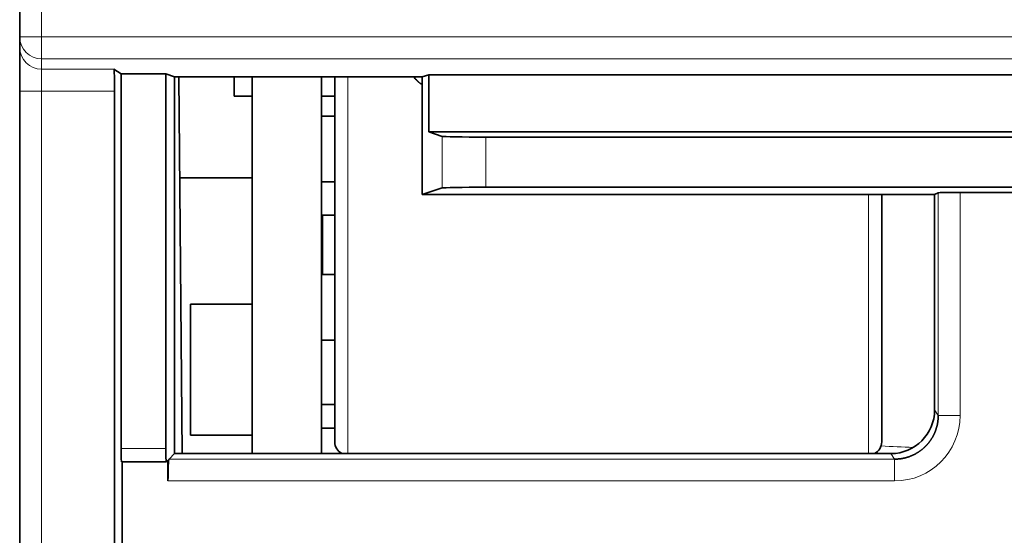
# Model space of a CAD drawing. Units: millimetres. Extents: x 140 to 801, y 41 to 576.
# Drawn here: x 351 to 373, y 464 to 476 of the extents above; entities that cross this region are included whole.
import ezdxf

# ---------------------------------------------------------------- set-up
doc = ezdxf.new("R2010")
doc.units = ezdxf.units.MM
doc.layers.add('1', color=7, linetype='Continuous', true_color=0xffffff)

msp = doc.modelspace()

# ---------------------------------------------------------------- linework, layer by layer
at = {"layer": '1', "color": 18, "linetype": 'Continuous', "lineweight": 35}
for p, q in [((350.824, 475.669), (350.824, 498.002)), ((350.824, 475.433), (350.824, 475.669)), ((350.824, 475.433), (350.824, 474.433)), ((353.142, 474.823), (352.978, 474.933)), ((353.142, 466.256), (353.142, 474.823)), ((353.142, 474.823), (354.161, 474.823)), ((354.161, 474.823), (354.161, 466.256)), ((354.161, 474.823), (354.361, 474.756)), ((354.361, 474.756), (354.365, 466.144)), ((354.361, 474.756), (360.023, 474.756)), ((354.533, 466.143), (354.458, 474.756)), ((355.724, 474.756), (355.724, 474.458)), ((356.134, 474.756), (356.134, 466.144)), ((357.724, 474.756), (357.724, 466.144)), ((358.024, 466.412), (358.024, 474.757)), ((360.023, 474.756), (360.02, 472.064)), ((360.023, 474.756), (360.172, 474.806)), ((360.171, 473.498), (360.172, 474.806)), ((393.48, 474.806), (360.172, 474.806)), ((350.824, 432.356), (350.824, 474.433)), ((352.991, 432.356), (352.991, 474.433)), ((355.724, 474.458), (355.724, 474.315)), ((355.724, 474.315), (356.134, 474.315)), ((357.724, 474.315), (358.024, 474.315)), ((358.024, 473.856), (357.724, 473.856)), ((378.333, 473.498), (360.171, 473.498)), ((360.171, 473.498), (360.477, 473.397)), ((377.029, 473.38), (361.475, 473.38)), ((354.478, 472.447), (356.134, 472.447)), ((357.724, 472.356), (358.024, 472.356)), ((360.02, 472.064), (360.476, 472.216)), ((371.732, 472.064), (360.02, 472.064)), ((361.474, 472.233), (377.029, 472.233)), ((370.524, 466.412), (370.524, 472.064)), ((371.732, 472.064), (371.73, 467.143)), ((371.732, 472.064), (371.815, 472.106)), ((374.334, 472.114), (372.314, 472.114)), ((357.744, 471.592), (357.744, 471.312)), ((358.024, 471.592), (357.744, 471.592)), ((357.744, 471.312), (357.744, 470.312)), ((357.744, 470.312), (357.744, 470.235)), ((358.024, 470.235), (357.724, 470.235)), ((356.134, 469.562), (354.724, 469.562)), ((354.724, 469.562), (354.724, 468.062)), ((357.724, 468.735), (358.024, 468.735)), ((354.724, 468.062), (354.724, 466.562)), ((358.024, 467.262), (357.724, 467.262)), ((358.024, 466.727), (357.724, 466.727)), ((354.724, 466.562), (356.134, 466.562)), ((354.178, 465.957), (354.213, 465.992)), ((354.213, 465.517), (354.213, 465.992)), ((354.365, 466.144), (354.238, 466.016)), ((354.365, 466.144), (370.731, 466.144)), ((353.15, 465.956), (354.177, 465.956)), ((353.168, 434.691), (353.168, 465.956))]:
    msp.add_line(p, q, dxfattribs=at)
at = {"layer": '1', "color": 8, "linetype": 'Continuous', "lineweight": 18}
for p, q in [((351.324, 498.002), (351.324, 475.669)), ((351.324, 475.669), (350.824, 475.669)), ((351.324, 475.669), (351.324, 475.169)), ((351.324, 475.669), (395.324, 475.669)), ((351.324, 475.169), (351.324, 474.933)), ((395.324, 475.169), (351.324, 475.169)), ((351.324, 474.433), (351.324, 474.933)), ((351.324, 474.933), (352.978, 474.933)), ((358.324, 466.144), (358.324, 474.757)), ((350.824, 474.433), (351.324, 474.433)), ((351.324, 474.433), (351.324, 432.356)), ((352.991, 474.433), (351.324, 474.433)), ((360.476, 472.216), (360.477, 473.397)), ((361.475, 473.38), (361.474, 472.233)), ((370.224, 466.144), (370.224, 472.064)), ((371.815, 467.016), (371.815, 472.106)), ((372.314, 472.114), (372.314, 467.016)), ((371.73, 467.143), (371.815, 467.016)), ((371.815, 467.016), (372.314, 467.016)), ((353.142, 466.256), (354.161, 466.256)), ((354.238, 466.016), (370.816, 466.016)), ((370.816, 466.016), (370.731, 466.144)), ((370.816, 466.016), (370.816, 465.517)), ((370.816, 465.517), (354.213, 465.517))]:
    msp.add_line(p, q, dxfattribs=at)
at = {"layer": '1', "color": 18, "linetype": 'Continuous', "lineweight": 35}
for centre, start, end in [((358.324, 466.412), 180, 243.2855), ((370.224, 466.412), 296.7145, 0)]:
    msp.add_arc(centre, 0.3, start, end, dxfattribs=at)
at = {"layer": '1', "color": 8, "linetype": 'Continuous', "lineweight": 18}
for centre, major_axis, ratio, start_param, end_param in [((351.324, 475.669), (-0.5, 0), 0.999848, 0, 1.570796), ((351.324, 475.433), (0.5, 0), 0.999848, 3.141593, 4.712389), ((370.813, 467.019), (-0.833, 1.251), 0.998023, 2.554737, 4.123707), ((371.474, 471.265), (7.75, 0), 0.642788, 4.587781, 4.682717)]:
    msp.add_ellipse(centre, major_axis=major_axis, ratio=ratio, start_param=start_param, end_param=end_param, dxfattribs=at)
at = {"layer": '1', "color": 18, "linetype": 'Continuous', "lineweight": 35}
for centre, major_axis, ratio, start_param, end_param in [((352.978, 474.433), (0, 0.5), 0.026186, 4.712389, 6.265732), ((361.475, 473.397), (1, 0), 0.017455, 3.193937, 4.712373), ((361.474, 472.215), (1, 0), 0.017455, 1.57078, 3.089217), ((372.314, 472.106), (-0.5, 0), 0.017455, 4.712389, 6.248279), ((370.73, 467.145), (-0.635, 0.775), 0.998449, 2.455956, 4.024931), ((353.15, 466.256), (0, 0.3), 0.026186, 1.570796, 3.141603), ((354.177, 466.256), (0, 0.3), 0.052408, 1.570796, 3.193953), ((354.239, 465.517), (0, 0.5), 0.052408, 0.05236, 1.570796)]:
    msp.add_ellipse(centre, major_axis=major_axis, ratio=ratio, start_param=start_param, end_param=end_param, dxfattribs=at)
for points, knots in [([(360.022, 474.579), (360.02, 474.58), (360.015, 474.583), (360.007, 474.588), (359.998, 474.595), (359.988, 474.601), (359.978, 474.608), (359.969, 474.615), (359.959, 474.623), (359.95, 474.63), (359.941, 474.638), (359.932, 474.646), (359.922, 474.654), (359.913, 474.663), (359.896, 474.679), (359.872, 474.705), (359.848, 474.734), (359.835, 474.751), (359.832, 474.756)], [0, 0, 0, 0, 0.021859, 0.066051, 0.110472, 0.155139, 0.200069, 0.245277, 0.290781, 0.336594, 0.382734, 0.429215, 0.476051, 0.523257, 0.570847, 0.750201, 0.927397, 1, 1, 1, 1]), ([(370.816, 466.016), (370.821, 466.016), (370.832, 466.017), (370.847, 466.017), (370.863, 466.017), (370.878, 466.018), (370.894, 466.019), (370.909, 466.021), (370.925, 466.022), (370.94, 466.024), (370.956, 466.026), (370.971, 466.028), (370.987, 466.031), (371.002, 466.034), (371.017, 466.037), (371.033, 466.04), (371.048, 466.044), (371.063, 466.047), (371.079, 466.051), (371.094, 466.056), (371.109, 466.06), (371.124, 466.065), (371.139, 466.07), (371.154, 466.075), (371.169, 466.081), (371.184, 466.086), (371.199, 466.092), (371.213, 466.098), (371.228, 466.105), (371.242, 466.112), (371.257, 466.118), (371.271, 466.126), (371.285, 466.133), (371.299, 466.141), (371.313, 466.149), (371.327, 466.157), (371.341, 466.165), (371.355, 466.174), (371.368, 466.182), (371.381, 466.191), (371.395, 466.201), (371.408, 466.21), (371.421, 466.22), (371.434, 466.23), (371.446, 466.24), (371.459, 466.25), (371.471, 466.261), (371.483, 466.272), (371.495, 466.283), (371.507, 466.294), (371.519, 466.305), (371.531, 466.317), (371.542, 466.329), (371.553, 466.341), (371.564, 466.353), (371.575, 466.365), (371.586, 466.378), (371.596, 466.391), (371.606, 466.404), (371.616, 466.417), (371.626, 466.43), (371.635, 466.444), (371.645, 466.458), (371.654, 466.471), (371.663, 466.485), (371.672, 466.5), (371.68, 466.514), (371.688, 466.528), (371.696, 466.543), (371.704, 466.558), (371.712, 466.573), (371.719, 466.588), (371.726, 466.603), (371.733, 466.619), (371.739, 466.634), (371.746, 466.65), (371.752, 466.665), (371.757, 466.681), (371.763, 466.697), (371.768, 466.713), (371.773, 466.73), (371.778, 466.746), (371.782, 466.762), (371.786, 466.779), (371.79, 466.795), (371.794, 466.812), (371.797, 466.829), (371.8, 466.845), (371.803, 466.862), (371.805, 466.879), (371.808, 466.896), (371.809, 466.913), (371.811, 466.93), (371.812, 466.948), (371.813, 466.965), (371.814, 466.982), (371.815, 466.999), (371.815, 467.011), (371.815, 467.016)], [0, 0, 0, 0, 0.009858, 0.019727, 0.029608, 0.039499, 0.049402, 0.059316, 0.069241, 0.079177, 0.089125, 0.099083, 0.109054, 0.119035, 0.129028, 0.139032, 0.149048, 0.159075, 0.169113, 0.179163, 0.189224, 0.199297, 0.209382, 0.219478, 0.229585, 0.239704, 0.249835, 0.259977, 0.270131, 0.280297, 0.290474, 0.300663, 0.310864, 0.321077, 0.331301, 0.341537, 0.351785, 0.362045, 0.372316, 0.3826, 0.392895, 0.403202, 0.413521, 0.423853, 0.434196, 0.444551, 0.454918, 0.465297, 0.475688, 0.486091, 0.496507, 0.506934, 0.517374, 0.527825, 0.538289, 0.548765, 0.559253, 0.569754, 0.580267, 0.590792, 0.601329, 0.611878, 0.62244, 0.633014, 0.643601, 0.6542, 0.664811, 0.675435, 0.686071, 0.696719, 0.70738, 0.718054, 0.72874, 0.739438, 0.750149, 0.760873, 0.771609, 0.782358, 0.793119, 0.803893, 0.814679, 0.825479, 0.83629, 0.847115, 0.857952, 0.868802, 0.879665, 0.89054, 0.901429, 0.91233, 0.923243, 0.93417, 0.945109, 0.956062, 0.967027, 0.978005, 0.988996, 1, 1, 1, 1])]:
    msp.add_open_spline(points, degree=3, knots=knots, dxfattribs=at)

doc.saveas('drawing.dxf')
